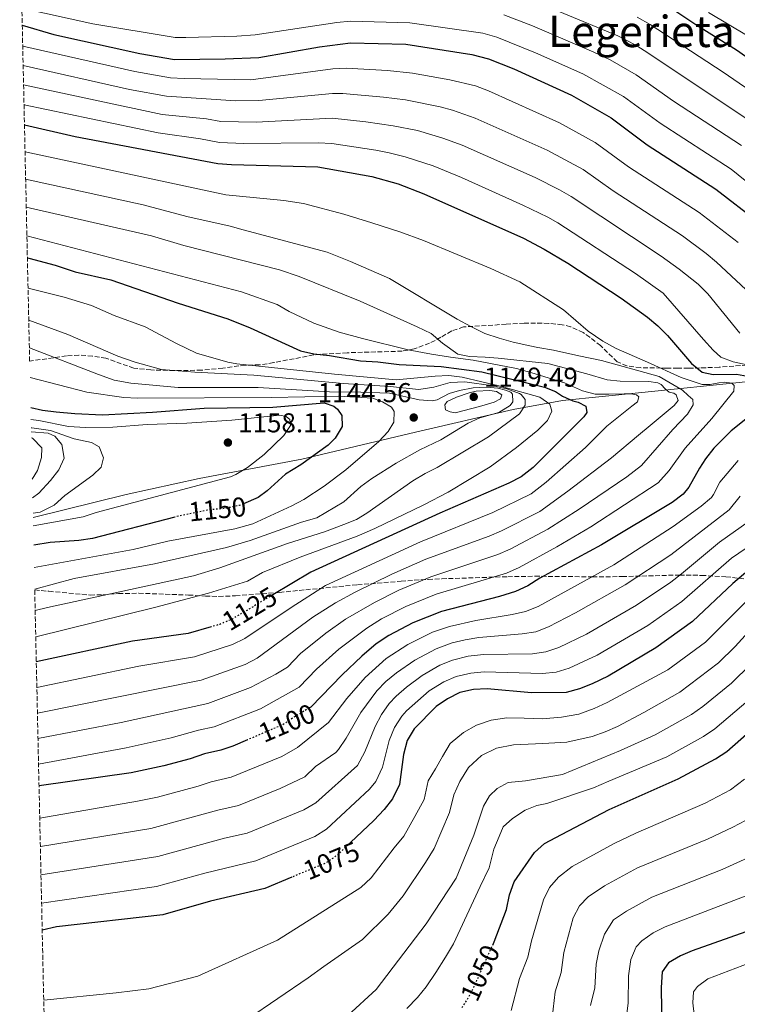
# Model space of a CAD drawing. Units: metres. Extents: x 651540 to 654997, y 4741666 to 4744055.
# Drawn here: x 651543 to 651806, y 4743446 to 4743807 of the extents above; entities that cross this region are included whole.
import ezdxf
from ezdxf.enums import TextEntityAlignment as Align

# ---------------------------------------------------------------- set-up
doc = ezdxf.new("R2010")
doc.units = ezdxf.units.M
doc.header["$MEASUREMENT"] = 0
doc.linetypes.add('DGN Style 3', pattern=[2.435891, 1.739922, -0.695969])
doc.linetypes.add('DGN Style 5', pattern=[1.217945, 0.521977, -0.695969])
for name, color, linetype, lineweight in [('Cota de curva de nivel directora', 7, 'Continuous', 0), ('Cota de punto acotado terreno', 7, 'Continuous', 0), ('Curva de nivel directora', 30, 'Continuous', 30), ('Curva de nivel directora no vista', 30, 'DGN Style 5', 30), ('Curva de nivel intermedia', 30, 'Continuous', 0), ('Límite de municipio', 7, 'Continuous', 0), ('Punto acotado terreno (símbolo)', 7, 'Continuous', 0), ('Texto de Área (paraje) menor', 7, 'Continuous', 0), ('Zona arbolada', 92, 'DGN Style 3', 0)]:
    doc.layers.add(name, color=color, linetype=linetype, lineweight=lineweight)
doc.styles.add('Style-Arial', font='arial.ttf')

# ---------------------------------------------------------------- blocks, each defined once
blk = doc.blocks.new('5PATER')
at = {"layer": 'Punto acotado terreno (símbolo)', "linetype": 'Continuous', "lineweight": 0}
h = blk.add_hatch(color=51, dxfattribs=at)
edge = h.paths.add_edge_path()
edge.add_ellipse((0, 0), major_axis=(-0.11, -0.111), ratio=0.999422, start_angle=0, end_angle=360)

msp = doc.modelspace()

# ---------------------------------------------------------------- linework, layer by layer
at = {"layer": 'Curva de nivel directora', "color": 30, "linetype": 'Continuous', "lineweight": 30, "flags": 128}
for points, elevation in [([(651821.58, 4743785.04), (651805.77, 4743796.15), (651791.21, 4743805.13), (651778.7, 4743813.5)], 1050), ([(651543.63, 4743805.27), (651555.24, 4743801.93), (651586.82, 4743794.9), (651599.57, 4743792.75), (651618.06, 4743792.9), (651630.44, 4743793.42), (651652.73, 4743797.3), (651664.06, 4743798.76), (651684.41, 4743798.28), (651708.62, 4743794.48), (651714.79, 4743792.89), (651724.1, 4743789.22), (651745.23, 4743779.57), (651759.74, 4743771.29), (651772.97, 4743761.33), (651798.24, 4743745.13), (651813.73, 4743733.14)], 1075), ([(651544.44, 4743768.71), (651563.11, 4743764.42), (651615.46, 4743754.58), (651620.43, 4743754.12), (651652.09, 4743753.35), (651671.98, 4743749.71), (651681.63, 4743747.07), (651690.97, 4743743.44), (651727.63, 4743727.1), (651735.25, 4743723.13), (651743.83, 4743717.97), (651763.44, 4743705.09), (651773.12, 4743698.1), (651776.96, 4743694.88), (651780.49, 4743691.34), (651789.31, 4743681.07), (651793.16, 4743677.9), (651797.25, 4743677.03), (651805.77, 4743677.2), (651813.9, 4743675.73)], 1100), ([(651545.51, 4743719.89), (651546.01, 4743719.79), (651555.68, 4743717.25), (651563.03, 4743714.81), (651576.1, 4743711.8), (651600.81, 4743703.22), (651619.08, 4743697.54), (651627.32, 4743694.19), (651645.73, 4743685.72), (651650.62, 4743684.64), (651656.36, 4743684.01), (651667.74, 4743682.11), (651674.11, 4743681.75), (651681.92, 4743680.79), (651697.39, 4743680.03), (651712.34, 4743678.06), (651735.29, 4743672.4), (651739.3, 4743670.79), (651741.89, 4743669.17), (651745.7, 4743667.35), (651747.66, 4743666.86), (651750.54, 4743665.44), (651750.87, 4743663.08), (651749.75, 4743661.53), (651731.12, 4743642.89), (651726.73, 4743639.47), (651722.28, 4743637.19), (651696.91, 4743626.12), (651649.55, 4743604.55), (651635.65, 4743596.21)], 1125), ([(651546.72, 4743664.96), (651551.11, 4743664.01), (651556.07, 4743663.42), (651562.94, 4743662.76), (651573.08, 4743662.29), (651591.45, 4743663.22), (651610.36, 4743664.71), (651635.59, 4743665.07), (651654.4, 4743666.62), (651658.01, 4743665.44), (651659.36, 4743664.33), (651660.94, 4743661.99), (651661.1, 4743657.99), (651658.54, 4743653.65), (651655.97, 4743651.13), (651645.91, 4743643.89), (651640.21, 4743640.52), (651633.53, 4743634.36), (651630.28, 4743631.94), (651624.78, 4743629.61)], 1150), ([(651809.81, 4743661.16), (651803.89, 4743656.39), (651797.48, 4743649.97), (651794.36, 4743646.05), (651792.15, 4743642.63), (651788.3, 4743635.67), (651786.27, 4743633.09), (651782.23, 4743630.1), (651756.29, 4743614.51), (651733.59, 4743602.3), (651729.2, 4743599.49), (651724.63, 4743597.44), (651718.78, 4743595.63), (651697.54, 4743590.09), (651687.01, 4743585.9), (651678.15, 4743581.27), (651673.57, 4743578.14), (651668.31, 4743573.72), (651661.04, 4743566.85), (651649.52, 4743554.94), (651649.03, 4743554.65)], 1100), ([(651599.6, 4743624.71), (651569.39, 4743616.84), (651564.44, 4743616.13), (651553.91, 4743615.37), (651547.84, 4743614.38)], 1150), ([(651812.27, 4743606.97), (651804.4, 4743600.35), (651789.6, 4743586.34), (651776.2, 4743576.79), (651758.68, 4743566.31), (651752.85, 4743563.49), (651748.18, 4743561.71), (651743.31, 4743560.39), (651730.49, 4743560.22), (651714.26, 4743561.62), (651709.23, 4743561.38), (651704.2, 4743560.31), (651699.75, 4743558.04), (651695.54, 4743555.23), (651687.47, 4743547.02), (651684.87, 4743542.75), (651683.53, 4743537.52), (651682.1, 4743526.54), (651679.57, 4743521.29), (651676.49, 4743517.35), (651672.63, 4743513.36), (651664.08, 4743505.22)], 1075), ([(651612.92, 4743584.42), (651604.49, 4743582), (651584.08, 4743579.13), (651548.78, 4743571.63)], 1125), ([(651716.32, 4743467.64), (651716.86, 4743468.83), (651721.31, 4743480.72), (651722.5, 4743486.07), (651724.14, 4743490.8), (651731.61, 4743501.55), (651735.36, 4743504.88), (651741.54, 4743508.26), (651759, 4743517.39), (651784.38, 4743528.69), (651798.08, 4743535.99), (651802.25, 4743538.72), (651819.7, 4743554.14)], 1050), ([(651626.26, 4743542.95), (651620.87, 4743540.66), (651616.53, 4743539.2), (651610.48, 4743537.81), (651605.26, 4743536.02), (651595.61, 4743533.4), (651583.65, 4743530.84), (651549.78, 4743526.03)], 1100), ([(651642.54, 4743492.54), (651632.61, 4743488.44), (651612.73, 4743483.76), (651595.22, 4743478.74), (651556.26, 4743474.29), (651550.95, 4743473.03)], 1075), ([(651811.34, 4743473.16), (651789.48, 4743465.49), (651785.24, 4743463.71), (651780.89, 4743461.1), (651778.45, 4743457.8), (651778.09, 4743452.04), (651778.43, 4743435.62)], 1025)]:
    msp.add_lwpolyline(points, dxfattribs=dict(at, elevation=elevation))
at = {"layer": 'Curva de nivel directora no vista', "color": 30, "linetype": 'DGN Style 5', "lineweight": 30, "flags": 128}
for points, elevation in [([(651624.78, 4743629.61), (651623.24, 4743628.96), (651618.34, 4743627.93), (651611.45, 4743627.24), (651601.65, 4743625.24), (651599.6, 4743624.71)], 1150), ([(651635.65, 4743596.21), (651620.78, 4743587.31), (651616.17, 4743585.35), (651612.92, 4743584.42)], 1125), ([(651649.03, 4743554.65), (651643.54, 4743551.44), (651639.44, 4743548.57), (651626.26, 4743542.95)], 1100), ([(651664.08, 4743505.22), (651659.21, 4743500.58), (651655.09, 4743497.72), (651642.54, 4743492.54)], 1075), ([(651705.06, 4743444.7), (651706.48, 4743446.76), (651708.91, 4743451.16), (651716.32, 4743467.64)], 1050)]:
    msp.add_lwpolyline(points, dxfattribs=dict(at, elevation=elevation))
at = {"layer": 'Curva de nivel intermedia', "color": 30, "linetype": 'Continuous', "lineweight": 0, "flags": 128}
for points, elevation in [([(651812.24, 4743769.08), (651773.64, 4743794.93), (651768.79, 4743797.94), (651762.23, 4743801.42), (651729.66, 4743815)], 1060), ([(651543.5, 4743811.49), (651569.58, 4743805.83), (651599.7, 4743800.83), (651603.7, 4743800.79), (651622.44, 4743801.26), (651629.08, 4743801.75), (651659.08, 4743806.26), (651664.06, 4743806.72), (651685.93, 4743806.11), (651712.73, 4743802.31), (651717.79, 4743800.94), (651732.07, 4743795.16), (651749.34, 4743787.47), (651764.37, 4743779.17), (651777.83, 4743769.35), (651803.88, 4743752.43), (651819.19, 4743739.92)], 1070), ([(651807.57, 4743761.1), (651782.69, 4743777.36), (651769, 4743787.05), (651759.46, 4743792.59), (651753.47, 4743795.41), (651730.88, 4743805.12), (651720.33, 4743809.14)], 1065), ([(651810.03, 4743801.28), (651795.55, 4743809.98)], 1045), ([(651816.91, 4743777.06), (651800.89, 4743788.11), (651774.07, 4743805.52), (651769.39, 4743808.2)], 1055), ([(651543.8, 4743797.6), (651584.91, 4743788.27), (651598.06, 4743785.99), (651603.05, 4743785.69), (651627.53, 4743785.28), (651657.57, 4743789.23), (651662.55, 4743789.51), (651677.64, 4743788.67), (651686.84, 4743787.68), (651700.62, 4743785.21), (651709.93, 4743783.03), (651714.71, 4743781.24), (651740.77, 4743769.49), (651753.94, 4743762.25), (651766.11, 4743753.35), (651792.09, 4743736.54), (651806.37, 4743725.49)], 1080), ([(651543.96, 4743790.49), (651583, 4743781.64), (651596.55, 4743779.24), (651622, 4743777.51), (651630.44, 4743777.6), (651657.46, 4743780.22), (651661.24, 4743780.24), (651676.23, 4743778.93), (651684.33, 4743777.86), (651697.06, 4743775.28), (651701.56, 4743774.06), (651709.88, 4743771.19), (651736.31, 4743759.42), (651749.56, 4743752.28), (651760.54, 4743744.5), (651785.94, 4743727.94), (651794.6, 4743721.52), (651798.47, 4743718.36), (651812.86, 4743704.83)], 1085), ([(651544.12, 4743783.4), (651595.04, 4743772.49), (651611.28, 4743770.89), (651616.5, 4743769.91), (651629.48, 4743769.66), (651657.35, 4743771.12), (651669.73, 4743769.8), (651679.75, 4743768.41), (651688.67, 4743766.62), (651698.03, 4743763.86), (651705.1, 4743761.26), (651731.86, 4743749.34), (651740.86, 4743744.82), (651745.05, 4743742.39), (651778.14, 4743720.48), (651784.75, 4743715.69), (651791.66, 4743710.18), (651795.21, 4743706.65), (651807.04, 4743692.27)], 1090), ([(651544.28, 4743776.11), (651593.53, 4743765.74), (651609.02, 4743763.55), (651615.98, 4743762.25), (651624.95, 4743761.82), (651652.21, 4743762.14), (651657.21, 4743761.88), (651673.39, 4743759.45), (651678.29, 4743758.45), (651684.16, 4743757), (651694.5, 4743753.65), (651704.9, 4743749.34), (651727.4, 4743739.27), (651736.49, 4743734.86), (651740.15, 4743732.76), (651768.71, 4743714.18), (651778.93, 4743706.9), (651793.66, 4743689.97), (651797.18, 4743686), (651800.08, 4743683.45), (651804.61, 4743681.75), (651813.15, 4743679.87)], 1095), ([(651544.66, 4743758.76), (651618.39, 4743743.06), (651639.62, 4743740.91), (651646.82, 4743739.84), (651661.64, 4743735.96), (651671.93, 4743732.76), (651682.23, 4743729.45), (651690.88, 4743726.24), (651715.61, 4743715.97), (651726.23, 4743711.13), (651742.23, 4743700.79), (651751.34, 4743692.96), (651756.71, 4743689.31), (651761.66, 4743686.58), (651773.1, 4743681.54), (651785.47, 4743675.99), (651793.19, 4743673.39), (651796.17, 4743673.41), (651799.35, 4743674.05), (651801.4, 4743674.28), (651804.07, 4743673.89), (651804.9, 4743672.97), (651804.82, 4743670.92), (651796.69, 4743660.89), (651786.92, 4743650.02), (651781.03, 4743641.86), (651777.04, 4743637.29), (651752.29, 4743621.17), (651739.81, 4743613.82), (651725.98, 4743606.23), (651721.41, 4743604.19), (651695.6, 4743596.47), (651684.44, 4743591.87), (651675.53, 4743587.34), (651670.05, 4743584), (651659.82, 4743576.22), (651651.67, 4743568.94), (651645.24, 4743562.29), (651631.11, 4743554.36), (651614.12, 4743547.76), (651608.3, 4743546.51), (651598.28, 4743543.7), (651581.78, 4743540.08), (651549.61, 4743533.99)], 1105), ([(651544.88, 4743748.74), (651588.02, 4743739.32), (651604.05, 4743735.08), (651619.89, 4743731.48), (651624.73, 4743730.19), (651655.5, 4743722.02), (651664.05, 4743718.5), (651678.38, 4743712.25), (651703.25, 4743697.37), (651708.3, 4743694.64), (651713.36, 4743692.11), (651718.71, 4743690.41), (651723.76, 4743688.91), (651729.93, 4743687.63), (651732.81, 4743687.04), (651738.67, 4743685.96), (651747.93, 4743683.98), (651756.26, 4743682.2), (651769.95, 4743678.41), (651777.36, 4743676.32), (651786.03, 4743671.26), (651788.1, 4743669.42), (651789.76, 4743667.9), (651789.88, 4743665.95), (651787.85, 4743662.54), (651782.45, 4743656.85), (651770.86, 4743643.71), (651765.55, 4743639.46), (651748.02, 4743627.66), (651736.54, 4743620.23), (651722.76, 4743612.97), (651718.19, 4743610.94), (651693.65, 4743602.84), (651681.87, 4743597.84), (651672.91, 4743593.4), (651662.29, 4743587.2), (651655.04, 4743582.09), (651645.78, 4743574.63), (651640.95, 4743569.64), (651636.7, 4743567.02), (651627.37, 4743562.11), (651611.71, 4743556.32), (651579.91, 4743549.32), (651549.4, 4743543.41)], 1110), ([(651545.1, 4743738.53), (651591.07, 4743728.03), (651602.97, 4743724.46), (651638.01, 4743715.46), (651645.32, 4743713.06), (651667.68, 4743704), (651688.61, 4743694.52), (651693.66, 4743692.1), (651697.9, 4743688.54), (651703.48, 4743684.48), (651707.8, 4743683.69), (651713.55, 4743683.43), (651718.28, 4743683.06), (651736.57, 4743681.06), (651750.88, 4743677.27), (651758.29, 4743675.08), (651763.12, 4743674.6), (651773.6, 4743674.49), (651776.89, 4743674), (651778.13, 4743673.39), (651779.58, 4743671.76), (651781.13, 4743670.54), (651782.77, 4743670.25), (651783.6, 4743669.64), (651784.34, 4743667.49), (651782.91, 4743665.73), (651774.14, 4743658.37), (651769.76, 4743654.84), (651759.87, 4743646.44), (651743.89, 4743634.24), (651733.55, 4743626.8), (651719.55, 4743619.71), (651714.97, 4743617.69), (651691.7, 4743609.22), (651679.3, 4743603.82), (651665.83, 4743597.22), (651658.66, 4743593.27), (651650.3, 4743587.93), (651629.88, 4743572.96), (651625.48, 4743570.59), (651609.31, 4743564.88), (651578.92, 4743558.74), (651549.19, 4743552.78)], 1115), ([(651545.34, 4743727.92), (651624.12, 4743707.37), (651637.21, 4743702.73), (651641.64, 4743700.2), (651650.61, 4743695.97), (651659.89, 4743692.55), (651668.53, 4743690.26), (651685.3, 4743686.09), (651693.84, 4743684.52), (651700.83, 4743683.45), (651709.16, 4743682.28), (651725.1, 4743679.23), (651730.66, 4743677.74), (651742.6, 4743674.04), (651749.3, 4743671.12), (651753.93, 4743669.82), (651758.97, 4743669.86), (651764.51, 4743670.01), (651767.18, 4743669.93), (651769.13, 4743669.64), (651769.96, 4743668.82), (651769.46, 4743667.07), (651767.42, 4743665.41), (651758.14, 4743658.05), (651750.4, 4743650.28), (651735.95, 4743637.57), (651730.39, 4743633.26), (651716.36, 4743626.47), (651689.76, 4743615.6), (651654.92, 4743599.56), (651642.28, 4743591.53), (651625.33, 4743580.13), (651620.84, 4743577.94), (651606.9, 4743573.44), (651586.39, 4743569.98), (651548.99, 4743562.18)], 1120), ([(651545.76, 4743708.74), (651559.04, 4743705.46), (651569.01, 4743702.34), (651577.36, 4743698.72), (651588.69, 4743694.6), (651600.22, 4743688.4), (651607.57, 4743684.9), (651619.08, 4743681.65), (651622.39, 4743681.02), (651658.19, 4743677.25), (651680.83, 4743675.17), (651695.13, 4743676.49), (651700.16, 4743676.64), (651705.13, 4743676.1), (651719.5, 4743672.69), (651733.6, 4743668.7), (651737.32, 4743666.16), (651738.06, 4743663.6), (651736.44, 4743660.2), (651732.9, 4743656.67), (651725.04, 4743650.23), (651715.4, 4743643.15), (651699.9, 4743633.91), (651691.05, 4743629.25), (651672.99, 4743620.51), (651666.56, 4743617.72), (651645.67, 4743610.05), (651631.75, 4743604.39), (651626.34, 4743601.16), (651611.96, 4743596.82), (651592.66, 4743591.6), (651548.58, 4743580.78)], 1130), ([(651546.02, 4743697.02), (651560.31, 4743691.7), (651578.76, 4743683.75), (651585.04, 4743681.64), (651594.72, 4743678.96), (651607, 4743677.97), (651628.59, 4743676.77), (651661.44, 4743673.81), (651678.67, 4743672.67), (651689.21, 4743671.51), (651694.68, 4743672.43), (651700.73, 4743674.08), (651706.07, 4743674.33), (651716.46, 4743672.88), (651721.5, 4743671.79), (651726.18, 4743670.1), (651726.75, 4743669.78), (651728.2, 4743667.95), (651728.22, 4743665.79), (651726.09, 4743662.69), (651714.76, 4743654.18), (651695.96, 4743642.93), (651691.46, 4743640.75), (651687, 4743638.01), (651670.05, 4743626.14), (651666.34, 4743623.89), (651661.71, 4743621.98), (651654.57, 4743619.27), (651640.94, 4743615.05), (651616.1, 4743606.12), (651606.51, 4743603.16), (651552.86, 4743591.59), (651548.36, 4743590.38)], 1135), ([(651546.24, 4743686.82), (651571.61, 4743677.01), (651577.41, 4743675.02), (651583.47, 4743673.84), (651600.84, 4743672.34), (651630.28, 4743672.24), (651656.41, 4743670.65), (651667.91, 4743670.64), (651678.46, 4743670.2), (651689.3, 4743667.74), (651694.13, 4743667.37), (651695.87, 4743667.79), (651700.27, 4743670.09), (651704.06, 4743671.25), (651709.18, 4743672.12), (651714.01, 4743672.36), (651718.24, 4743672.01), (651721.02, 4743671.31), (651722.98, 4743670.61), (651723.6, 4743669.79), (651723.7, 4743667), (651722.69, 4743665.66), (651718.6, 4743663.16), (651711.64, 4743661.15), (651707.24, 4743659.26), (651697.22, 4743653.12), (651689.55, 4743649.46), (651680.89, 4743644.48), (651671.98, 4743638.84), (651667.93, 4743635.91), (651661.68, 4743630.33), (651651.77, 4743624.5), (651646.13, 4743622.81), (651627.27, 4743616.17), (651618.59, 4743613.55), (651592.14, 4743607.57), (651562.64, 4743602.12), (651548.19, 4743598.21)], 1140), ([(651546.48, 4743675.91), (651567.35, 4743670.58), (651580.95, 4743668.66), (651585.94, 4743668.4), (651635.01, 4743668.6), (651659.67, 4743669.16), (651672.34, 4743668.4), (651675.85, 4743667.09), (651679.15, 4743665.06), (651680.09, 4743663.53), (651680.02, 4743659.63), (651677.89, 4743656.12), (651674.47, 4743652.47), (651662.37, 4743642.08), (651654.43, 4743636.03), (651646.98, 4743631.22), (651642.57, 4743628.86), (651628.26, 4743622.23), (651621.71, 4743620.43), (651597.12, 4743615.87), (651584.31, 4743612.88), (651548.02, 4743606.2)], 1145), ([(651702.5, 4743663.04), (651700.65, 4743663.34), (651699, 4743664.14), (651698.78, 4743665.89), (651699.59, 4743667.13), (651702.97, 4743668.7), (651707.71, 4743670.28), (651710.24, 4743670.91), (651715.24, 4743671.19), (651717.64, 4743670.77), (651719.6, 4743669.66), (651719.2, 4743668.11), (651716.85, 4743666.96), (651711.52, 4743665.38), (651702.5, 4743663.04)], 1145), ([(651546.82, 4743660.55), (651549.7, 4743660.16), (651560.61, 4743657.99), (651566.85, 4743657.65), (651576.85, 4743657.79), (651589.47, 4743658.71), (651604.05, 4743659.24), (651620.57, 4743660.31), (651638.2, 4743662.12), (651640.47, 4743661.64), (651641.82, 4743660.54), (651642.06, 4743658.38), (651639.65, 4743654.65), (651632.41, 4743647.76), (651626.33, 4743642.94), (651622.08, 4743640.33), (651620.06, 4743639.56), (651570.75, 4743626.38), (651566, 4743624.84), (651547.68, 4743621.48)], 1155), ([(651546.89, 4743657.49), (651547.13, 4743657.49), (651554.03, 4743656.46), (651562.71, 4743653.41), (651569.09, 4743652.07), (651571.89, 4743650.47), (651573.49, 4743646.49), (651572.62, 4743643.09), (651569.48, 4743640.06), (651559.22, 4743632.61), (651555.37, 4743629.16), (651550.17, 4743626.52), (651547.58, 4743626.11)], 1160), ([(651546.92, 4743656.04), (651553.19, 4743655.57), (651555.57, 4743654.47), (651558.18, 4743651.33), (651559.05, 4743646.31), (651557.09, 4743642.07), (651553.97, 4743638.11), (651549.72, 4743633.53), (651547.45, 4743631.75)], 1165), ([(651546.97, 4743653.76), (651547.33, 4743653.67), (651550.77, 4743650.13), (651550.72, 4743646.63), (651549.25, 4743641.88), (651547.3, 4743638.66)], 1170), ([(651806.35, 4743645.5), (651799.64, 4743637.53), (651797.39, 4743633.04), (651796.57, 4743631.96), (651792.76, 4743628.72), (651782.58, 4743621.26), (651760.71, 4743607.21), (651732.99, 4743591.94), (651728.37, 4743590.03), (651723.48, 4743588.94), (651710.14, 4743586.81), (651700.39, 4743584.57), (651694.16, 4743582.46), (651685.18, 4743577.92), (651677.26, 4743572.84), (651669.44, 4743565.85), (651662.75, 4743558.11), (651656.04, 4743549.26), (651644.63, 4743540.15), (651638.89, 4743536.83), (651620.25, 4743529.2), (651612.96, 4743527.48), (651608.21, 4743525.93), (651593.23, 4743521.91), (651585.96, 4743520.42), (651550.04, 4743514.22)], 1095), ([(651807.14, 4743632.43), (651803.04, 4743627.37), (651781.64, 4743610.88), (651764.89, 4743599.8), (651746.68, 4743589.55), (651736.79, 4743584.38), (651732.11, 4743582.62), (651727.16, 4743581.81), (651711.17, 4743580.51), (651706.23, 4743579.72), (651701.37, 4743578.52), (651695.52, 4743576.42), (651687.78, 4743572.25), (651680.96, 4743567.55), (651677.1, 4743564.36), (651673.79, 4743560.98), (651667.95, 4743552.96), (651662.55, 4743543.58), (651659.75, 4743539.44), (651658.76, 4743538.31), (651651.27, 4743533.11), (651647.35, 4743529.37), (651638.33, 4743525.12), (651622.96, 4743518.9), (651615.44, 4743517.15), (651590.85, 4743510.46), (651550.27, 4743503.78)], 1090), ([(651810.41, 4743623.23), (651799.57, 4743615.48), (651785.63, 4743603.88), (651781.65, 4743600.85), (651769.07, 4743592.38), (651750.68, 4743581.8), (651740.58, 4743576.82), (651735.85, 4743575.22), (651730.86, 4743574.58), (651712.9, 4743574.25), (651707.24, 4743573.64), (651701.54, 4743572.22), (651696.9, 4743570.35), (651690.38, 4743566.59), (651684.65, 4743562.26), (651680.88, 4743558.99), (651678.35, 4743556.33), (651675.47, 4743552.22), (651673.14, 4743547.82), (651669.37, 4743538.56), (651666.67, 4743533.49), (651651.4, 4743519.85), (651646.96, 4743517.28), (651626.18, 4743508.74), (651617.92, 4743506.81), (651593.35, 4743500.11), (651550.5, 4743493.4)], 1085), ([(651817.78, 4743619.08), (651804, 4743609.62), (651785.77, 4743593.7), (651773.24, 4743584.98), (651754.68, 4743574.05), (651744.4, 4743569.28), (651739.6, 4743567.81), (651734.58, 4743567.29), (651713.23, 4743567.92), (651708.23, 4743567.47), (651702.87, 4743566.26), (651698.31, 4743564.22), (651692.95, 4743560.9), (651684.69, 4743553.57), (651682.91, 4743551.68), (651680.25, 4743547.43), (651678.34, 4743542.67), (651675.87, 4743532.98), (651673.37, 4743527.67), (651671.1, 4743524.86), (651655.25, 4743510.18), (651651.02, 4743507.53), (651629.39, 4743498.59), (651610.6, 4743494.03), (651592.9, 4743489.16), (651550.73, 4743482.98)], 1080), ([(651809.81, 4743594.23), (651794.38, 4743578.8), (651780.57, 4743568.63), (651758.3, 4743556.69), (651753.6, 4743554.5), (651747.97, 4743552.4), (651741.5, 4743551.32), (651734.42, 4743550.64), (651727.85, 4743550.89), (651721.48, 4743551.05), (651715.74, 4743550.18), (651710.31, 4743548.39), (651705.61, 4743545.68), (651700.71, 4743541.63), (651697.88, 4743536.78), (651695.25, 4743532.34), (651692.61, 4743527.91), (651691.13, 4743521.01), (651687.69, 4743514.82), (651683.64, 4743507.6), (651680.19, 4743503.36), (651671.65, 4743492.3), (651667.88, 4743488.78), (651637.34, 4743469.42), (651608.08, 4743456.24), (651590.05, 4743451.57), (651578.15, 4743450.04), (651551.51, 4743447.37)], 1070), ([(651626.36, 4743440.4), (651648.52, 4743455.57), (651654.34, 4743459.73), (651668.53, 4743469.6), (651677.9, 4743478.92), (651683.49, 4743485.75), (651691.61, 4743497.93), (651694.85, 4743503.1), (651700.39, 4743516.29), (651702.08, 4743522.77), (651704.3, 4743527.72), (651707.44, 4743532.78), (651712.23, 4743537.23), (651717.65, 4743539.95), (651723.9, 4743541.13), (651729.34, 4743541.38), (651734.68, 4743541.63), (651743.51, 4743542.11), (651752.83, 4743544.14), (651757.54, 4743545.93), (651762.05, 4743547.81), (651771.75, 4743552.93), (651784.95, 4743560.47), (651799.16, 4743571.27), (651805.26, 4743577.22), (651815.23, 4743588.11)], 1065), ([(651652.73, 4743432.21), (651673.52, 4743451.27), (651691.91, 4743475.46), (651702.86, 4743492.18), (651709.4, 4743507.95), (651712.91, 4743518.66), (651715.13, 4743522.37), (651717.99, 4743525.07), (651721.97, 4743527.26), (651728.33, 4743527.93), (651741.87, 4743530.2), (651763.16, 4743539), (651775.96, 4743544.85), (651789.32, 4743552.31), (651793.39, 4743555.22), (651803.93, 4743563.73), (651811.07, 4743570.73)], 1060), ([(651684.81, 4743444.28), (651688.68, 4743448.31), (651691.83, 4743452.24), (651695.38, 4743457.51), (651699.03, 4743463.19), (651701.87, 4743468.04), (651711.76, 4743489.07), (651714.98, 4743495.98), (651716.77, 4743502.87), (651718.69, 4743507.51), (651720.1, 4743511.01), (651723.56, 4743514.12), (651728.16, 4743517.14), (651732.46, 4743518.82), (651736.15, 4743519.57), (651753.35, 4743525.36), (651758.88, 4743527.76), (651780.17, 4743536.77), (651793.7, 4743544.15), (651797.8, 4743547.01), (651812.51, 4743559.44)], 1055), ([(651723.12, 4743443.59), (651726.09, 4743455.35), (651729.15, 4743463.19), (651730.51, 4743469.22), (651735, 4743484.2), (651737.19, 4743488.7), (651740.48, 4743492.57), (651745.49, 4743496.5), (651760.89, 4743504.92), (651768.82, 4743508.69), (651794.27, 4743519.75), (651803.6, 4743524.65), (651808.74, 4743528.49)], 1045), ([(651809.12, 4743513.32), (651804.41, 4743510.86), (651795.16, 4743506.48), (651769.5, 4743495.92), (651757.28, 4743489.4), (651751.32, 4743485.37), (651748.15, 4743482.04), (651745.86, 4743477.6), (651742.4, 4743464.92), (651741.44, 4743457.54), (651739.18, 4743450.41), (651738.1, 4743440.96)], 1040), ([(651810.01, 4743499.59), (651800.56, 4743495.37), (651774.74, 4743485.18), (651765.38, 4743480.01), (651760.64, 4743476.82), (651757.38, 4743471.63), (651755.22, 4743465.54), (651754.3, 4743460.63), (651753.74, 4743451.9), (651752.26, 4743445.48)], 1035), ([(651810.59, 4743486.13), (651779.63, 4743474.3), (651775.19, 4743472.13), (651771.03, 4743469.19), (651769.02, 4743466.97), (651767.03, 4743462.38), (651766.19, 4743456.34), (651766.03, 4743446.26), (651765.35, 4743440.55)], 1030), ([(651823.55, 4743465.98), (651795.3, 4743455.27), (651791.42, 4743452.37), (651790, 4743450.51), (651789.82, 4743446.4), (651792.63, 4743421.71)], 1020)]:
    msp.add_lwpolyline(points, dxfattribs=dict(at, elevation=elevation))
at = {"layer": 'Límite de municipio', "color": 7, "linetype": 'Continuous', "lineweight": 0}
msp.add_polyline3d([(651547.61, 4743624.58, 1158.35), (651581.77, 4743633.07, 1156.16), (651608.62, 4743638.83, 1155.31), (651646.26, 4743645.98, 1150.6), (651687.92, 4743655.84, 1142.52), (651723.77, 4743664.24, 1137.94), (651741.89, 4743667.49, 1126.13), (651771.06, 4743670.48, 1118.53), (651809.1, 4743674.34, 1101.74), (651835.75, 4743675.39, 1090.65), (651867.13, 4743673.97, 1075.1), (651916.67, 4743671.22, 1050.54), (651970.13, 4743669.53, 1015.46), (651998.66, 4743668.42, 996.81), (652020.93, 4743667.56, 1000.96), (652062.73, 4743664.47, 1025.7), (652096.58, 4743663.2, 1042.33), (652111.19, 4743661.45, 1050.29), (652139.69, 4743658.04, 1060.7), (652192.59, 4743651.62, 1081.32), (652257.31, 4743644.51, 1105.15)], dxfattribs=at)
at = {"layer": 'Zona arbolada', "color": 92, "linetype": 'DGN Style 3', "lineweight": 0}
for points in [[(651814.49, 4743680.9, 1102.87), (651799.47, 4743679.76, 1105.09), (651792.4, 4743679.46, 1106.94), (651788.17, 4743679.4, 1109.7), (651784.25, 4743679.4, 1113.36), (651780.1, 4743679.43, 1116.03), (651778.13, 4743679.44, 1116.39), (651770.53, 4743679.58, 1116.29), (651765.58, 4743680.23, 1116.33), (651761.99, 4743681.77, 1116.39), (651755.88, 4743687.67, 1116.59), (651751.98, 4743690.75, 1116.82), (651749.47, 4743692.45, 1116.9), (651744.92, 4743694.62, 1116.79), (651741.85, 4743695.36, 1116.7), (651736.86, 4743695.85, 1116.57), (651727.88, 4743695.86, 1116.9), (651721.21, 4743695.6, 1117.21), (651716.32, 4743695.15, 1118.08), (651705.6, 4743694.55, 1121.11), (651701.26, 4743693.06, 1123.03), (651697.3, 4743690.73, 1125.26), (651693.14, 4743688.52, 1126.96), (651687.5, 4743686.53, 1127.89), (651683.09, 4743685.63, 1128.51), (651662.86, 4743685.05, 1131.82), (651653.1, 4743684.51, 1133.96), (651650.55, 4743684.23, 1134.67), (651635.91, 4743681.42, 1139.81), (651630.76, 4743680.57, 1141.14), (651625.52, 4743680.53, 1140.93), (651617.21, 4743679.43, 1140.93), (651609.41, 4743678.65, 1141.24), (651599.42, 4743678.48, 1141.72), (651590.87, 4743678.73, 1141.94), (651584.56, 4743679.36, 1141.96), (651574.36, 4743683.08, 1141.96), (651569.39, 4743683.83, 1142.25), (651564.4, 4743684.16, 1142.76), (651559.87, 4743683.88, 1143.29), (651546.35, 4743681.97, 1144.88), (651542.69, 4743847.96, 1044.24)], [(651814.49, 4743680.9, 1102.87), (651799.47, 4743679.76, 1105.09), (651792.4, 4743679.46, 1106.94), (651788.17, 4743679.4, 1109.7), (651784.25, 4743679.4, 1113.36), (651780.1, 4743679.43, 1116.03), (651778.13, 4743679.44, 1116.39), (651770.53, 4743679.58, 1116.29), (651765.58, 4743680.23, 1116.33), (651761.99, 4743681.77, 1116.39), (651755.88, 4743687.67, 1116.59), (651751.98, 4743690.75, 1116.82), (651749.47, 4743692.45, 1116.9), (651744.92, 4743694.62, 1116.79), (651741.85, 4743695.36, 1116.7), (651736.86, 4743695.85, 1116.57), (651727.88, 4743695.86, 1116.9), (651721.21, 4743695.6, 1117.21), (651716.32, 4743695.15, 1118.08), (651705.6, 4743694.55, 1121.11), (651701.26, 4743693.06, 1123.03), (651697.3, 4743690.73, 1125.26), (651693.14, 4743688.52, 1126.96), (651687.5, 4743686.53, 1127.89), (651683.09, 4743685.63, 1128.51), (651662.86, 4743685.05, 1131.82), (651653.1, 4743684.51, 1133.96), (651650.55, 4743684.23, 1134.67), (651635.91, 4743681.42, 1139.81), (651630.76, 4743680.57, 1141.14), (651625.52, 4743680.53, 1140.93), (651617.21, 4743679.43, 1140.93), (651609.41, 4743678.65, 1141.24), (651599.42, 4743678.48, 1141.72), (651590.87, 4743678.73, 1141.94), (651584.56, 4743679.36, 1141.96), (651574.36, 4743683.08, 1141.96), (651569.39, 4743683.83, 1142.25), (651564.4, 4743684.16, 1142.76), (651559.87, 4743683.88, 1143.29), (651546.35, 4743681.97, 1144.88)], [(651556.71, 4743211.41, 1012.47), (651548.2, 4743597.97, 1146.82), (651553.42, 4743597.49, 1145.28), (651568.53, 4743596.11, 1140.5), (651573.18, 4743596.21, 1138.57), (651578.95, 4743596.66, 1138.33), (651586.4, 4743596.77, 1138.34), (651604.68, 4743596.11, 1138.44), (651610.84, 4743595.75, 1137.93), (651615.78, 4743595.58, 1137.12), (651621.91, 4743595.82, 1135.95), (651638.05, 4743597.1, 1131.97), (651666.67, 4743599.87, 1120.16), (651682.68, 4743601.17, 1114.62), (651692.61, 4743601.87, 1113.61), (651697.67, 4743602.07, 1112.83), (651712.46, 4743602.55, 1110.36), (651721.85, 4743602.84, 1108.38), (651731.82, 4743603.02, 1105.59), (651752.91, 4743602.79, 1098.6), (651763.79, 4743602.88, 1096.34), (651784.94, 4743603.46, 1088.74), (651792.95, 4743603.32, 1086.48), (651801.93, 4743602.84, 1082.1), (651810.63, 4743601.83, 1077.65)], [(651548.2, 4743597.97, 1146.82), (651553.42, 4743597.49, 1145.28), (651568.53, 4743596.11, 1140.5), (651573.18, 4743596.21, 1138.57), (651578.95, 4743596.66, 1138.33), (651586.4, 4743596.77, 1138.34), (651604.68, 4743596.11, 1138.44), (651610.84, 4743595.75, 1137.93), (651615.78, 4743595.58, 1137.12), (651621.91, 4743595.82, 1135.95), (651638.05, 4743597.1, 1131.97), (651666.67, 4743599.87, 1120.16), (651682.68, 4743601.17, 1114.62), (651692.61, 4743601.87, 1113.61), (651697.67, 4743602.07, 1112.83), (651712.46, 4743602.55, 1110.36), (651721.85, 4743602.84, 1108.38), (651731.82, 4743603.02, 1105.59), (651752.91, 4743602.79, 1098.6), (651763.79, 4743602.88, 1096.34), (651784.94, 4743603.46, 1088.74), (651792.95, 4743603.32, 1086.48), (651801.93, 4743602.84, 1082.1), (651810.63, 4743601.83, 1077.65)]]:
    msp.add_polyline3d(points, dxfattribs=at)

# ---------------------------------------------------------------- block references
at = {"layer": 'Punto acotado terreno (símbolo)', "color": 7, "linetype": 'Continuous', "lineweight": 0, "xscale": 10, "yscale": 10, "zscale": 10}
for p in [(651709.34, 4743668.85, 1149.49), (651687.32, 4743661.27, 1144.56), (651619.11, 4743652.08, 1158.11)]:
    msp.add_blockref('5PATER', p, dxfattribs=at)

# ---------------------------------------------------------------- texts
at = {"layer": 'Cota de curva de nivel directora', "color": 7, "linetype": 'Continuous', "lineweight": 0, "style": 'Style-Arial'}
for s, rotation, p in [('1150', 5.7007, (651615.23, 4743627.62, 1150)), ('1125', 30.9292, (651627.09, 4743591.09, 1125)), ('1100', 23.0857, (651640.72, 4743549.12, 1100)), ('1075', 22.4309, (651657.12, 4743498.56, 1075)), ('1050', 65.7754, (651711.7, 4743457.38, 1050))]:
    msp.add_text(s, height=7, rotation=rotation, dxfattribs=at).set_placement(p, align=Align.MIDDLE_CENTER)
at = {"layer": 'Cota de punto acotado terreno', "color": 7, "linetype": 'Continuous', "lineweight": 0, "style": 'Style-Arial'}
for s, p in [('1149.49', (651713.09, 4743672.6, 1149.49)), ('1144.56', (651652.08, 4743666.91, 1144.56)), ('1158.11', (651622.86, 4743655.83, 1158.11))]:
    msp.add_text(s, height=7, dxfattribs=at).set_placement(p)
at = {"layer": 'Texto de Área (paraje) menor', "color": 7, "linetype": 'Continuous', "lineweight": 0, "style": 'Style-Arial'}
msp.add_text('Legerieta', height=11.5, dxfattribs=at).set_placement((651770.9, 4743803.01, 1061.41), align=Align.MIDDLE_CENTER)

doc.saveas('drawing.dxf')
